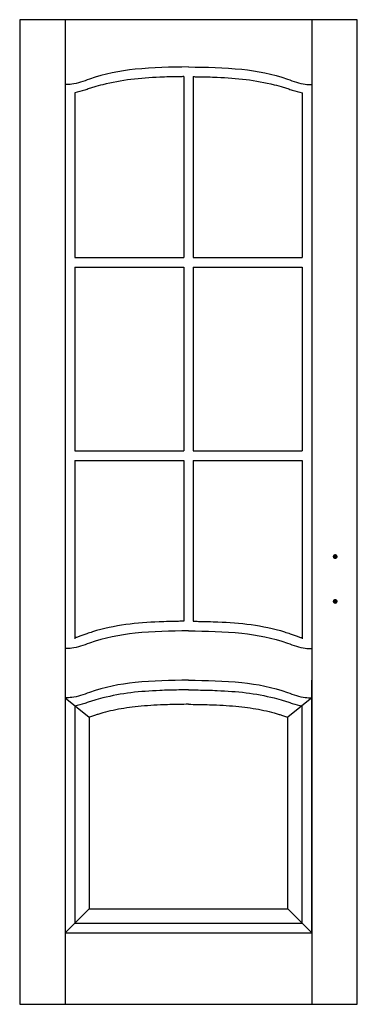
# Model space of a CAD drawing. Extents: x 0 to 0.7, y 0 to 2.04.
import ezdxf

# ---------------------------------------------------------------- set-up
doc = ezdxf.new("R2010")
doc.units = 0

msp = doc.modelspace()

# ---------------------------------------------------------------- linework, layer by layer
for p, q in [((0.0941, 2.04), (0.0941, 0)), ((0.6059, 2.04), (0.6059, 0)), ((0.34, 1.922), (0.34, 1.547)), ((0.36, 1.922), (0.36, 1.547)), ((0.1141, 1.8884), (0.1141, 1.547)), ((0.5859, 1.8884), (0.5859, 1.547)), ((0.1141, 1.547), (0.34, 1.547)), ((0.36, 1.547), (0.5859, 1.547)), ((0.1141, 1.527), (0.1141, 1.147)), ((0.1141, 1.527), (0.1141, 1.147)), ((0.1141, 1.527), (0.34, 1.527)), ((0.34, 1.527), (0.34, 1.147)), ((0.36, 1.527), (0.36, 1.147)), ((0.36, 1.527), (0.5859, 1.527)), ((0.5859, 1.527), (0.5859, 1.147)), ((0.5859, 1.527), (0.5859, 1.147)), ((0.1141, 1.147), (0.34, 1.147)), ((0.36, 1.147), (0.5859, 1.147)), ((0.1141, 1.127), (0.1141, 0.757)), ((0.1141, 1.127), (0.1141, 0.757)), ((0.1141, 1.127), (0.34, 1.127)), ((0.34, 1.127), (0.34, 0.7936)), ((0.36, 1.127), (0.36, 0.7936)), ((0.36, 1.127), (0.5859, 1.127)), ((0.5859, 1.127), (0.5859, 0.757)), ((0.5859, 1.127), (0.5859, 0.757)), ((0.0941, 0.6716), (0.0941, 0.1479)), ((0.6059, 0.1479), (0.6059, 0.6716)), ((0.0941, 0.6349), (0.1441, 0.595)), ((0.6059, 0.6349), (0.5559, 0.595)), ((0.1141, 0.6189), (0.1141, 0.1679)), ((0.5859, 0.1679), (0.5859, 0.6189)), ((0.1441, 0.595), (0.1441, 0.1979)), ((0.5559, 0.1979), (0.5559, 0.595)), ((0.0941, 0.1479), (0.1441, 0.1979)), ((0.1441, 0.1979), (0.5559, 0.1979)), ((0.6059, 0.1479), (0.5559, 0.1979)), ((0.1141, 0.1679), (0.5859, 0.1679)), ((0.0941, 0.1479), (0.6059, 0.1479)), ((0.0941, 0.1479), (0.6059, 0.1479))]:
    msp.add_line(p, q)
msp.add_lwpolyline([(0, 0), (0.7, 0), (0.7, 2.04), (0, 2.04)], close=True)
at = {"const_width": 0.005}
for points in [[(0.6516, 0.9277, 1), (0.6566, 0.9277, 1)], [(0.6516, 0.8347, 1), (0.6566, 0.8347, 1)]]:
    msp.add_lwpolyline(points, format="xyb", close=True, dxfattribs=at)
for points, knots in [([(0.35, 1.9422), (0.3131, 1.9416), (0.2439, 1.9406), (0.1629, 1.9256), (0.1159, 1.9054), (0.0987, 1.906), (0.0941, 1.9055)], [0, 0, 0, 0, 11.058073, 20.729952, 24.574777, 25.964955, 25.964955, 25.964955, 25.964955]), ([(0.35, 1.9422), (0.3869, 1.9416), (0.4561, 1.9406), (0.5371, 1.9256), (0.5841, 1.9054), (0.6013, 1.906), (0.6059, 1.9055)], [0, 0, 0, 0, 11.058073, 20.729952, 24.574777, 25.964955, 25.964955, 25.964955, 25.964955]), ([(0.34, 1.922), (0.3382, 1.922), (0.3342, 1.9219), (0.3169, 1.9216), (0.3037, 1.9213), (0.2704, 1.9199), (0.2504, 1.9186), (0.2109, 1.9136), (0.1914, 1.9101), (0.166, 1.9037), (0.1597, 1.9019), (0.1504, 1.8991), (0.1474, 1.8982), (0.1413, 1.8962), (0.1381, 1.8951), (0.1283, 1.892), (0.1214, 1.89), (0.1141, 1.8884), (0.1141, 1.8884), (0.1141, 1.8884)], [0.803859, 0.803859, 0.803859, 0.803859, 2.008131, 2.008131, 6.024392, 6.024392, 12.198998, 12.198998, 18.373604, 18.373604, 20.425752, 20.425752, 21.410035, 21.410035, 22.394318, 22.394318, 24.362884, 24.362884, 24.363034, 24.363034, 24.363034, 24.363034]), ([(0.36, 1.922), (0.3618, 1.922), (0.3658, 1.9219), (0.3831, 1.9216), (0.3963, 1.9213), (0.4296, 1.9199), (0.4496, 1.9186), (0.4891, 1.9136), (0.5086, 1.9101), (0.534, 1.9037), (0.5403, 1.9019), (0.5496, 1.8991), (0.5526, 1.8982), (0.5587, 1.8962), (0.5619, 1.8951), (0.5717, 1.892), (0.5786, 1.89), (0.5859, 1.8884), (0.5859, 1.8884), (0.5859, 1.8884)], [0.803859, 0.803859, 0.803859, 0.803859, 2.008131, 2.008131, 6.024392, 6.024392, 12.198998, 12.198998, 18.373604, 18.373604, 20.425752, 20.425752, 21.410035, 21.410035, 22.394318, 22.394318, 24.362884, 24.362884, 24.363034, 24.363034, 24.363034, 24.363034]), ([(0.34, 0.7936), (0.3365, 0.7935), (0.333, 0.7935), (0.3161, 0.7932), (0.3026, 0.7929), (0.2662, 0.7914), (0.2432, 0.7897), (0.197, 0.7835), (0.1738, 0.7788), (0.1469, 0.7703), (0.143, 0.769), (0.1363, 0.7667), (0.1334, 0.7656), (0.1281, 0.7636), (0.1255, 0.7627), (0.1208, 0.761), (0.1185, 0.7603), (0.1156, 0.7595), (0.1148, 0.7593), (0.1141, 0.7591)], [0.976211, 0.976211, 0.976211, 0.976211, 2.005761, 2.005761, 6.017283, 6.017283, 12.743977, 12.743977, 19.470672, 19.470672, 20.61164, 20.61164, 21.459289, 21.459289, 22.306938, 22.306938, 23.11249, 23.11249, 23.420227, 23.420227, 23.420227, 23.420227]), ([(0.36, 0.7936), (0.3635, 0.7935), (0.3669, 0.7935), (0.3839, 0.7932), (0.3974, 0.7929), (0.4338, 0.7914), (0.4568, 0.7897), (0.503, 0.7835), (0.5262, 0.7788), (0.5531, 0.7703), (0.557, 0.769), (0.5637, 0.7667), (0.5666, 0.7656), (0.5719, 0.7636), (0.5745, 0.7627), (0.5792, 0.761), (0.5815, 0.7603), (0.5844, 0.7595), (0.5852, 0.7593), (0.5859, 0.7591)], [0.968354, 0.968354, 0.968354, 0.968354, 2.005761, 2.005761, 6.017283, 6.017283, 12.743977, 12.743977, 19.470672, 19.470672, 20.61164, 20.61164, 21.459289, 21.459289, 22.306938, 22.306938, 23.11249, 23.11249, 23.420227, 23.420227, 23.420227, 23.420227]), ([(0.35, 0.7737), (0.3131, 0.7732), (0.2439, 0.7722), (0.1629, 0.7571), (0.1159, 0.7369), (0.0987, 0.7375), (0.0941, 0.737)], [0, 0, 0, 0, 11.058073, 20.729952, 24.574777, 25.964955, 25.964955, 25.964955, 25.964955]), ([(0.35, 0.7737), (0.3869, 0.7732), (0.4561, 0.7722), (0.5371, 0.7571), (0.5841, 0.7369), (0.6013, 0.7375), (0.6059, 0.737)], [0, 0, 0, 0, 11.058073, 20.729952, 24.574777, 25.964955, 25.964955, 25.964955, 25.964955]), ([(0.35, 0.6716), (0.3131, 0.671), (0.2439, 0.67), (0.1629, 0.655), (0.1159, 0.6348), (0.0987, 0.6354), (0.0941, 0.6349)], [0, 0, 0, 0, 11.058073, 20.729952, 24.574777, 25.964955, 25.964955, 25.964955, 25.964955]), ([(0.35, 0.6716), (0.3869, 0.671), (0.4561, 0.67), (0.5371, 0.655), (0.5841, 0.6348), (0.6013, 0.6354), (0.6059, 0.6349)], [0, 0, 0, 0, 11.058073, 20.729952, 24.574777, 25.964955, 25.964955, 25.964955, 25.964955]), ([(0.35, 0.6516), (0.3434, 0.6515), (0.3368, 0.6514), (0.3169, 0.651), (0.3037, 0.6507), (0.2704, 0.6493), (0.2504, 0.648), (0.2109, 0.643), (0.1914, 0.6395), (0.166, 0.6331), (0.1597, 0.6314), (0.1504, 0.6285), (0.1474, 0.6276), (0.1413, 0.6256), (0.1381, 0.6245), (0.1283, 0.6214), (0.1214, 0.6194), (0.1141, 0.6178), (0.1141, 0.6178), (0.1141, 0.6178)], [0.02913, 0.02913, 0.02913, 0.02913, 2.008131, 2.008131, 6.024392, 6.024392, 12.198998, 12.198998, 18.373604, 18.373604, 20.425752, 20.425752, 21.410035, 21.410035, 22.394318, 22.394318, 24.362884, 24.362884, 24.363034, 24.363034, 24.363034, 24.363034]), ([(0.35, 0.6516), (0.3566, 0.6515), (0.3632, 0.6514), (0.3831, 0.651), (0.3963, 0.6507), (0.4296, 0.6493), (0.4496, 0.648), (0.4891, 0.643), (0.5086, 0.6395), (0.534, 0.6331), (0.5403, 0.6314), (0.5496, 0.6285), (0.5526, 0.6276), (0.5587, 0.6256), (0.5619, 0.6245), (0.5717, 0.6214), (0.5786, 0.6194), (0.5859, 0.6178), (0.5859, 0.6178), (0.5859, 0.6178)], [0.02913, 0.02913, 0.02913, 0.02913, 2.008131, 2.008131, 6.024392, 6.024392, 12.198998, 12.198998, 18.373604, 18.373604, 20.425752, 20.425752, 21.410035, 21.410035, 22.394318, 22.394318, 24.362884, 24.362884, 24.363034, 24.363034, 24.363034, 24.363034]), ([(0.35, 0.6216), (0.3435, 0.6215), (0.3371, 0.6214), (0.3175, 0.621), (0.3045, 0.6207), (0.2738, 0.6195), (0.2564, 0.6183), (0.2316, 0.6154), (0.2238, 0.6144), (0.2012, 0.6107), (0.1866, 0.6076), (0.1695, 0.6029), (0.1668, 0.6021), (0.1617, 0.6006), (0.1594, 0.5999), (0.1545, 0.5983), (0.1519, 0.5975), (0.1476, 0.5961), (0.1458, 0.5955), (0.1441, 0.595)], [0.072841, 0.072841, 0.072841, 0.072841, 2.012236, 2.012236, 6.036707, 6.036707, 11.654398, 11.654398, 14.217399, 14.217399, 19.231499, 19.231499, 20.208967, 20.208967, 21.039279, 21.039279, 21.869592, 21.869592, 22.376379, 22.376379, 22.376379, 22.376379]), ([(0.35, 0.6216), (0.3565, 0.6215), (0.3629, 0.6214), (0.3825, 0.621), (0.3955, 0.6207), (0.4262, 0.6195), (0.4436, 0.6183), (0.4684, 0.6154), (0.4762, 0.6144), (0.4988, 0.6107), (0.5134, 0.6076), (0.5305, 0.6029), (0.5332, 0.6021), (0.5383, 0.6006), (0.5406, 0.5999), (0.5455, 0.5983), (0.5481, 0.5975), (0.5524, 0.5961), (0.5542, 0.5955), (0.5559, 0.595)], [0.072841, 0.072841, 0.072841, 0.072841, 2.012236, 2.012236, 6.036707, 6.036707, 11.654398, 11.654398, 14.217399, 14.217399, 19.231499, 19.231499, 20.208967, 20.208967, 21.039279, 21.039279, 21.869592, 21.869592, 22.376379, 22.376379, 22.376379, 22.376379])]:
    msp.add_open_spline(points, degree=3, knots=knots)

doc.saveas('drawing.dxf')
